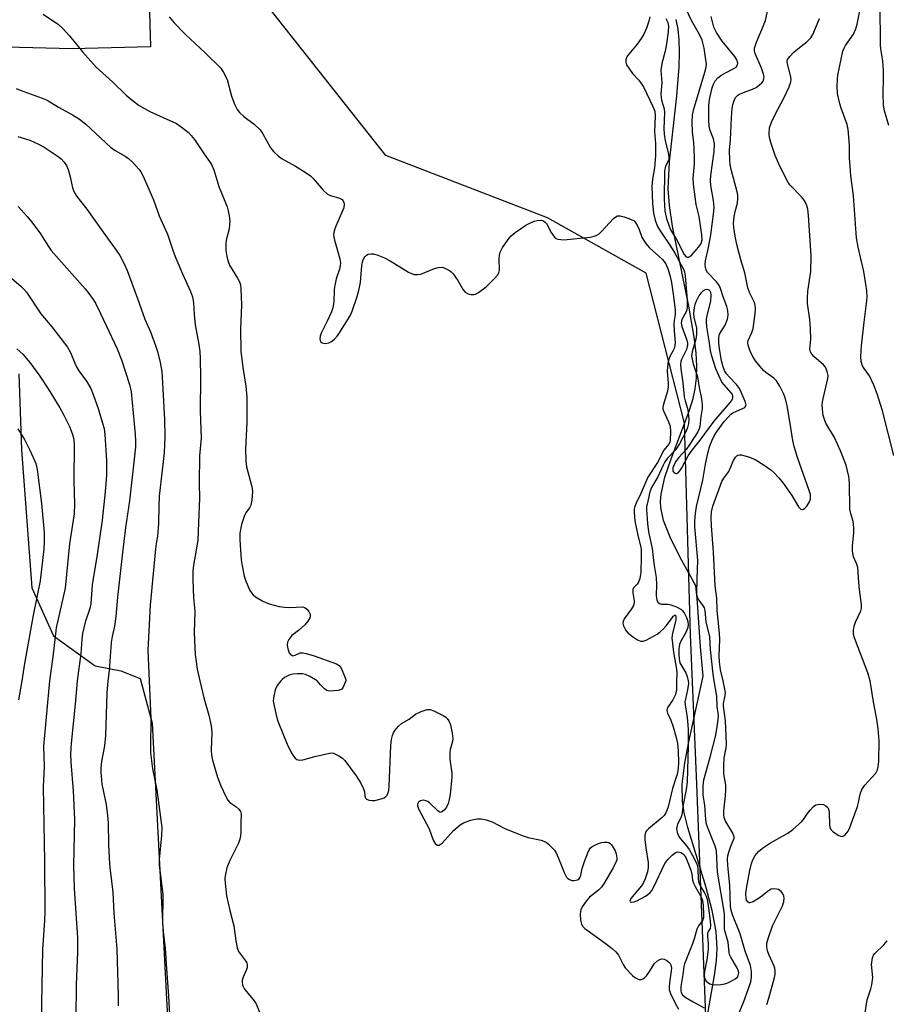
# Model space of a CAD drawing. Units: inches. Extents: x 1279769 to 1285769, y 577448 to 581448.
# Drawn here: x 1280219 to 1280460, y 578910 to 579184 of the extents above; entities that cross this region are included whole.
import ezdxf

# ---------------------------------------------------------------- set-up
doc = ezdxf.new("R2010")
doc.units = ezdxf.units.IN
doc.header["$MEASUREMENT"] = 0
for name, color, linetype in [('HYDRO-Single Line Stream', 4, 'Continuous'), ('NTRL-Pasture Land', 2, 'Continuous'), ('NTRL-Trees', 3, 'Continuous'), ('Undefined', 1, 'Continuous')]:
    doc.layers.add(name, color=color, linetype=linetype)

msp = doc.modelspace()

# ---------------------------------------------------------------- linework, layer by layer
at = {"layer": 'HYDRO-Single Line Stream'}
msp.add_lwpolyline([(1280410.22, 578906.39), (1280412.27, 578918.01), (1280412.79, 578922.14), (1280413.01, 578925.5), (1280412.69, 578930.19), (1280411.56, 578936.09), (1280409.78, 578942.72), (1280404.8, 578959.18), (1280403.79, 578963.26), (1280403.27, 578966.52), (1280403.25, 578971.21), (1280403.98, 578977.14), (1280405.1, 578982.99), (1280409.06, 579001.36), (1280408.36, 579009.5), (1280407.41, 579023.03), (1280407.05, 579026.47), (1280402.63, 579034.39), (1280399.83, 579040.04), (1280398.05, 579044.65), (1280397.23, 579048.26), (1280397.16, 579049.93), (1280397.34, 579052.02), (1280398.4, 579056.7), (1280400.11, 579061.81), (1280405.2, 579075.15), (1280406.29, 579078.65), (1280406.88, 579081.3), (1280407.22, 579084.33), (1280407.28, 579087.61), (1280407.08, 579091.39), (1280406.6, 579095.67), (1280405.12, 579104.36), (1280400.51, 579126.6), (1280399.67, 579132.34), (1280399.36, 579136.99), (1280399.71, 579144.53), (1280401.75, 579162.9), (1280402.38, 579171.03), (1280402.48, 579175.03), (1280402.37, 579178.5), (1280402.07, 579181.45), (1280401.56, 579184.13)], dxfattribs=at)
at = {"layer": 'NTRL-Pasture Land'}
for points in [[(1280253.13, 579243.44), (1280255.07, 579176.52), (1280233.25, 579176.04), (1280042.89, 579180.8)], [(1280218.41, 579085.51), (1280219.11, 579064.34), (1280221.99, 579025.9), (1280228.01, 579012.52), (1280239.68, 579004.23), (1280246.84, 579002.77), (1280252.22, 579000.71), (1280255.56, 578988.21), (1280265.45, 578797.17), (1280272.56, 578681.6), (1280272.62, 578668.17), (1280269.05, 578657.27), (1280232.52, 578558.73)]]:
    msp.add_lwpolyline(points, dxfattribs=at)
at = {"layer": 'NTRL-Trees'}
msp.add_polyline3d([(1280414.39, 578626.58, 0), (1280403.83, 578657.42, 0), (1280370.89, 578723.3, 0), (1280341.42, 578771.84, 0), (1280355.29, 578816.92, 0), (1280393.43, 578835.99, 0), (1280410.77, 578882.8, 0), (1280407.3, 578971.22, 0), (1280405.57, 579012.82, 0), (1280403.83, 579071.77, 0), (1280393.19, 579113.51, 0), (1280365.69, 579128.98, 0), (1280320.62, 579146.32, 0), (1280287.68, 579187.93, 0)], dxfattribs=at)
at = {"layer": 'Undefined'}
for points, elevation in [([(1280460.78, 579154.64), (1280459.6, 579158.69), (1280459.29, 579160.33), (1280459.19, 579163.43), (1280459.36, 579167.94), (1280459.35, 579170.08), (1280459.12, 579172.68), (1280458.58, 579175.99), (1280458.49, 579177.06), (1280458.52, 579179.69), (1280458.35, 579185.61), (1280458.47, 579187.63), (1280458.75, 579189.1), (1280460.29, 579194.58)], 506), ([(1280398.71, 579184.48), (1280399.22, 579183.3), (1280399.39, 579182.34), (1280399.33, 579180.71), (1280398.87, 579177.4), (1280398.45, 579175.39), (1280397.57, 579171.93), (1280397.3, 579170), (1280397.51, 579166.62), (1280397.32, 579163.36), (1280397.33, 579162.49), (1280397.47, 579161.7), (1280398.17, 579159.25), (1280398.32, 579158.14), (1280398.14, 579153.78), (1280398.2, 579152.21), (1280398.5, 579150.37), (1280399.35, 579147.17), (1280399.52, 579145.84), (1280399.5, 579145.33), (1280399.37, 579144.86), (1280398.57, 579143.31), (1280398.34, 579141.99), (1280398.22, 579134.1), (1280398.36, 579130.82), (1280398.82, 579128.77), (1280399.46, 579126.87), (1280399.99, 579125.62), (1280401.52, 579123.07), (1280403.74, 579118.73), (1280404.31, 579118.1), (1280404.61, 579117.98), (1280404.96, 579118), (1280405.34, 579118.18), (1280405.91, 579118.66), (1280407.84, 579120.89), (1280408.47, 579121.82), (1280408.75, 579122.79), (1280408.71, 579124.17), (1280407.98, 579129.28), (1280407.11, 579132.66), (1280406.36, 579138.27), (1280406.32, 579139.85), (1280406.63, 579143.94), (1280406.66, 579145.89), (1280406.5, 579149.88), (1280406.07, 579152.77), (1280406, 579155.65), (1280406.12, 579157.52), (1280406.36, 579158.89), (1280409.57, 579169.53), (1280409.89, 579170.92), (1280409.96, 579171.77), (1280409.85, 579172.93), (1280409.31, 579176.15), (1280408.79, 579178.45), (1280408.07, 579179.99), (1280405.83, 579183.88), (1280404.29, 579187.01)], 496), ([(1280414.68, 579000), (1280413.86, 579003.09), (1280413.58, 579005.27), (1280413.54, 579006.96), (1280413.7, 579011.52), (1280413.66, 579013.27), (1280412.95, 579019.57), (1280412.89, 579023.01), (1280412.44, 579026.49), (1280411.92, 579035.88), (1280411.4, 579043.15), (1280411.34, 579045.4), (1280411.43, 579047.09), (1280411.77, 579048.69), (1280414.3, 579055.56), (1280414.82, 579056.44), (1280416.23, 579058.31), (1280417.52, 579061.33), (1280418.09, 579062.32), (1280418.41, 579062.64), (1280418.78, 579062.87), (1280419.22, 579062.97), (1280419.74, 579062.94), (1280421.95, 579062.31), (1280423.56, 579061.62), (1280426.04, 579060.07), (1280427.91, 579058.75), (1280428.8, 579058.03), (1280430.18, 579056.59), (1280431.39, 579055.03), (1280433.78, 579051.61), (1280435.65, 579048.51), (1280436.29, 579047.82), (1280436.64, 579047.69), (1280437.03, 579047.8), (1280437.41, 579048.09), (1280437.98, 579048.69), (1280438.69, 579049.83), (1280438.95, 579050.59), (1280439.01, 579051.11), (1280438.94, 579051.89), (1280438.64, 579052.99), (1280435.39, 579062.24), (1280434.44, 579065.25), (1280434.07, 579066.94), (1280433.33, 579071.66), (1280432.44, 579076.63), (1280432, 579078.52), (1280431.59, 579079.84), (1280430.46, 579082.11), (1280429.55, 579083.51), (1280428.72, 579084.31), (1280426.58, 579085.85), (1280425.91, 579086.42), (1280424.93, 579087.52), (1280423.66, 579089.16), (1280423.02, 579090.13), (1280422.36, 579091.38), (1280421.94, 579092.41), (1280421.65, 579093.48), (1280421.56, 579094.26), (1280421.63, 579094.75), (1280422.66, 579097), (1280422.96, 579098.15), (1280423.59, 579102.3), (1280423.65, 579103.76), (1280423.55, 579104.54), (1280423.34, 579105.32), (1280422.01, 579108.17), (1280421.54, 579109.47), (1280420.72, 579113.62), (1280419.53, 579117.26), (1280418.46, 579121.56), (1280417.96, 579123.88), (1280417.58, 579126.21), (1280417.54, 579127.36), (1280417.75, 579129.33), (1280418.01, 579130.74), (1280418.61, 579133.06), (1280418.73, 579134.44), (1280418.69, 579135.26), (1280418.53, 579136.14), (1280416.84, 579142.44), (1280416.59, 579143.8), (1280416.48, 579144.91), (1280416.44, 579147.74), (1280416.69, 579150.68), (1280416.95, 579156.83), (1280417.17, 579159.38), (1280417.38, 579160.49), (1280417.81, 579161.85), (1280418.17, 579162.52), (1280418.6, 579163.01), (1280419.05, 579163.32), (1280419.81, 579163.69), (1280422.84, 579164.73), (1280423.88, 579165.23), (1280424.8, 579165.94), (1280425.41, 579166.54), (1280425.75, 579166.99), (1280426, 579167.6), (1280426.06, 579168.23), (1280425.92, 579168.99), (1280425.31, 579170.64), (1280423.54, 579174.72), (1280423.38, 579175.45), (1280423.41, 579176.19), (1280423.93, 579177.85), (1280425.91, 579182.49), (1280426.41, 579183.87), (1280427.14, 579187.3)], 500), ([(1280462.22, 579062.8), (1280459.02, 579075.22), (1280457.58, 579079.91), (1280456.66, 579082.34), (1280455.41, 579084.94), (1280453.93, 579086.97), (1280453.48, 579087.7), (1280453.07, 579088.94), (1280453.01, 579090.36), (1280453.22, 579093.29), (1280453.9, 579099.87), (1280454.71, 579105.83), (1280454.75, 579106.92), (1280454.65, 579108.61), (1280454.42, 579110.48), (1280453.83, 579113.96), (1280452.25, 579120.77), (1280451.78, 579123.38), (1280450.93, 579135.1), (1280450.22, 579140.7), (1280449.99, 579143.27), (1280449.86, 579145.53), (1280449.88, 579149.18), (1280449.49, 579153.5), (1280449.16, 579154.89), (1280447.53, 579159.44), (1280447.16, 579160.72), (1280446.55, 579163.55), (1280446.43, 579165.54), (1280446.5, 579167.53), (1280446.64, 579168.69), (1280448.03, 579175.38), (1280448.33, 579176.2), (1280448.74, 579176.95), (1280450.97, 579180.13), (1280451.65, 579181.55), (1280452.02, 579182.91), (1280452.97, 579188.01)], 504), ([(1280394.17, 579184.87), (1280393.93, 579183.73), (1280393.26, 579181.77), (1280392.58, 579180.13), (1280391.83, 579178.91), (1280390.64, 579177.28), (1280387.91, 579173.98), (1280387.5, 579173.03), (1280387.48, 579172.26), (1280387.75, 579171.51), (1280388.52, 579170.32), (1280389.4, 579169.17), (1280391.11, 579167.3), (1280392.4, 579165.41), (1280395.06, 579159.98), (1280395.57, 579158.65), (1280395.7, 579157.24), (1280395.48, 579152.94), (1280395.83, 579149.61), (1280395.75, 579146.24), (1280395.55, 579142.84), (1280394.92, 579139.69), (1280394.73, 579137.66), (1280394.92, 579132.89), (1280395.22, 579130.28), (1280395.68, 579128.29), (1280396.39, 579126.57), (1280397.08, 579125.36), (1280399.96, 579121.07), (1280401.16, 579119.11), (1280403.55, 579114.68), (1280403.84, 579113.89), (1280404.05, 579112.74), (1280404.57, 579106.1), (1280404.59, 579104.02), (1280404.52, 579103.44), (1280404.31, 579102.73), (1280403.11, 579100.6), (1280402.91, 579099.7), (1280403.12, 579098.66), (1280404.54, 579094.87), (1280404.73, 579094.05), (1280404.75, 579093.52), (1280404.42, 579092.26), (1280402.99, 579089.54), (1280402.82, 579088.95), (1280402.75, 579088.08), (1280402.84, 579086.9), (1280403.44, 579082.99), (1280403.81, 579079.07), (1280404.07, 579077.95), (1280404.72, 579075.81), (1280404.93, 579074.72), (1280405.07, 579072.76), (1280404.98, 579071.65), (1280404.74, 579070.55), (1280404.35, 579069.54), (1280402.51, 579066.04), (1280401.44, 579064.44), (1280399.17, 579062.04), (1280398.41, 579061.02), (1280397.89, 579060.05), (1280396.41, 579056.79), (1280394.65, 579053.81), (1280394.21, 579052.61), (1280393.42, 579049.21), (1280393.31, 579048.57), (1280393.27, 579047.69), (1280393.55, 579043.81), (1280393.81, 579041.53), (1280394.82, 579036.91), (1280395.36, 579032.65), (1280396, 579028.81), (1280396.06, 579026.81), (1280395.94, 579023.72), (1280396.13, 579022.54), (1280396.46, 579021.91), (1280397.05, 579021.48), (1280397.54, 579021.38), (1280399.21, 579021.37), (1280400.03, 579021.21), (1280401.63, 579020.65), (1280402.85, 579020.01), (1280403.25, 579019.64), (1280403.73, 579018.93), (1280404.4, 579017.61), (1280404.8, 579016.52), (1280404.89, 579015.55), (1280404.69, 579014.56), (1280404.12, 579013.3), (1280402.76, 579010.89), (1280402.47, 579010.14), (1280402.32, 579009.05), (1280402.29, 579007.37), (1280402.35, 579006.1), (1280402.61, 579005.06), (1280404.21, 579002.21), (1280404.6, 579001.21), (1280404.93, 579000)], 498), ([(1280412.16, 579000), (1280411.87, 579001.85), (1280411.07, 579008.73), (1280410.94, 579012.28), (1280409.87, 579016.44), (1280409.6, 579019.64), (1280409.4, 579020.3), (1280409.14, 579020.79), (1280407.65, 579022.87), (1280407.41, 579023.58), (1280407.28, 579024.34), (1280407.37, 579028.31), (1280407.62, 579033.66), (1280406.79, 579042.89), (1280406.78, 579044.61), (1280406.89, 579046.6), (1280407.23, 579048.54), (1280408.94, 579055.86), (1280409.73, 579060.33), (1280410.48, 579063.79), (1280410.92, 579065.49), (1280411.55, 579067.02), (1280412.17, 579068.25), (1280412.99, 579069.52), (1280414.91, 579072.19), (1280416.01, 579073.46), (1280416.82, 579074.23), (1280417.5, 579074.72), (1280420.65, 579076.16), (1280420.99, 579076.56), (1280421.04, 579076.86), (1280420.79, 579077.81), (1280419.7, 579080.43), (1280419.21, 579081.4), (1280418.38, 579082.49), (1280416.31, 579084.63), (1280415.54, 579085.53), (1280415, 579086.42), (1280414.61, 579087.43), (1280414.22, 579089.13), (1280413.58, 579092.55), (1280413.44, 579093.92), (1280413.44, 579095.41), (1280413.57, 579096.27), (1280413.75, 579096.74), (1280415.19, 579099.05), (1280415.86, 579100.7), (1280416.07, 579101.82), (1280415.96, 579103.15), (1280415.65, 579104.23), (1280414.65, 579106.92), (1280414.04, 579109.03), (1280413.62, 579109.98), (1280412.79, 579111.11), (1280410.32, 579113.71), (1280409.9, 579114.41), (1280409.7, 579115.17), (1280409.64, 579115.97), (1280409.75, 579117.01), (1280410.57, 579120.67), (1280411.23, 579124.17), (1280412.03, 579130.75), (1280412.11, 579131.88), (1280411.97, 579133.8), (1280411.22, 579137.97), (1280411.13, 579139.35), (1280411.23, 579140.76), (1280412.1, 579147.45), (1280412.19, 579149.59), (1280411.96, 579150.98), (1280411.06, 579153.22), (1280410.74, 579154.48), (1280410.63, 579156.24), (1280410.64, 579160.11), (1280410.87, 579161.87), (1280411.61, 579165.16), (1280411.94, 579166.19), (1280412.43, 579167.12), (1280413.14, 579167.9), (1280414.03, 579168.56), (1280415.25, 579169.29), (1280417.58, 579170.49), (1280418.26, 579170.94), (1280418.59, 579171.31), (1280418.75, 579172), (1280418.47, 579172.94), (1280417.92, 579173.88), (1280414.39, 579178.15), (1280412.75, 579180.51), (1280412.05, 579182.02), (1280411.27, 579185.04)], 498), ([(1280455.58, 579000), (1280454.97, 579002.27), (1280451.49, 579011.23), (1280451.14, 579012.31), (1280451, 579013.11), (1280450.96, 579014.17), (1280451.11, 579015.23), (1280451.51, 579016.34), (1280452.99, 579019.49), (1280453.15, 579020.26), (1280453.19, 579021.29), (1280452.57, 579026.21), (1280452.13, 579031.61), (1280451.84, 579032.68), (1280451, 579034.54), (1280450.7, 579036.08), (1280450.7, 579037.48), (1280451.08, 579041.29), (1280451.1, 579042.73), (1280450.87, 579044.39), (1280450.19, 579046.57), (1280449.96, 579047.79), (1280449.82, 579055.15), (1280449.66, 579056.9), (1280448.89, 579060.03), (1280447.33, 579064.08), (1280445.68, 579067.82), (1280443.28, 579071.77), (1280442.86, 579072.8), (1280442.54, 579073.88), (1280442.3, 579075.63), (1280442.26, 579077.1), (1280442.43, 579078.18), (1280443.81, 579084.2), (1280443.87, 579085.07), (1280443.65, 579086.12), (1280443.12, 579087.37), (1280442.62, 579088.05), (1280439.94, 579090.34), (1280439.34, 579090.95), (1280438.95, 579091.62), (1280438.78, 579092.35), (1280439.08, 579095.19), (1280439.01, 579098.07), (1280438.84, 579100.66), (1280438.17, 579105.05), (1280438.1, 579106.51), (1280438.25, 579108.56), (1280439.09, 579114.03), (1280439.19, 579118.37), (1280438.44, 579129.56), (1280438.24, 579131.33), (1280437.85, 579132.7), (1280437.19, 579133.9), (1280436.43, 579134.81), (1280433.32, 579138.04), (1280432.79, 579138.75), (1280432.09, 579140), (1280430.03, 579144.13), (1280429.13, 579146.32), (1280427.89, 579149.93), (1280427.56, 579151.28), (1280427.43, 579152.37), (1280427.59, 579153.98), (1280428.11, 579155.61), (1280429.11, 579157.74), (1280431.65, 579162.41), (1280433.03, 579165.42), (1280433.52, 579166.8), (1280433.59, 579167.41), (1280433.49, 579168.24), (1280432.53, 579171.85), (1280432.49, 579172.55), (1280432.6, 579172.99), (1280433.18, 579173.86), (1280434.31, 579175.04), (1280435.41, 579176.01), (1280437.94, 579177.95), (1280439.05, 579179.08), (1280439.59, 579179.98), (1280440.41, 579181.77), (1280441.48, 579184.4)], 502), ([(1280301.53, 579000), (1280299.42, 579001.24), (1280298.27, 579001.79), (1280297.41, 579001.95), (1280296.06, 579001.98), (1280294.71, 579001.92), (1280293.88, 579001.68), (1280292.4, 579000.91), (1280291.74, 579000.42), (1280291.34, 579000)], 502), ([(1280219.25, 579000), (1280218.29, 578994.75)], 514), ([(1280226.94, 579000), (1280225.23, 578981.79), (1280225.39, 578976.13), (1280225.19, 578970.48), (1280225.53, 578949.74), (1280225.58, 578935.59), (1280225.5, 578933.25), (1280224.92, 578925.2), (1280224.46, 578900.07)], 512), ([(1280234.64, 579000), (1280234.08, 578993.48), (1280232.96, 578982.56), (1280232.8, 578979.68), (1280232.88, 578977.39), (1280233.48, 578969.43), (1280233.85, 578961.28), (1280233.65, 578948.59), (1280233.78, 578942.21), (1280234.72, 578928.45), (1280234.68, 578924.47), (1280234.36, 578915.34), (1280234.27, 578906.07)], 510), ([(1280243.19, 579000), (1280242.91, 578996.55), (1280242.51, 578984.79), (1280242.2, 578981.89), (1280241.43, 578977.54), (1280241.25, 578975.78), (1280241.22, 578974.62), (1280241.52, 578971.22), (1280242.67, 578965.55), (1280243.11, 578962.52), (1280243.23, 578960.5), (1280243.35, 578954.33), (1280243.65, 578949.04), (1280243.8, 578947.29), (1280244.57, 578941.16), (1280244.81, 578935.32), (1280245.64, 578925.31), (1280246.08, 578912.37), (1280246.01, 578909.51)], 508), ([(1280254.7, 579000), (1280255.19, 578989.54), (1280255.03, 578981.72), (1280255.1, 578979.96), (1280255.61, 578975.52), (1280256.87, 578969.69), (1280258.22, 578959.16), (1280258.15, 578956.91), (1280257.47, 578950.28), (1280257.43, 578948.82), (1280258.49, 578940.48), (1280258.51, 578938.69), (1280258.38, 578934.3), (1280258.42, 578932.85), (1280258.61, 578930.26), (1280259.13, 578925.52), (1280259.56, 578919.87), (1280260.09, 578912.22), (1280260.5, 578903.81)], 506), ([(1280268.79, 579000), (1280269.91, 578995.27), (1280271.32, 578990.45), (1280271.95, 578987.52), (1280272.17, 578985.76), (1280272.01, 578980.78), (1280272.07, 578979.32), (1280272.38, 578977.89), (1280273.74, 578973.19), (1280274.69, 578970.76), (1280276.03, 578967.79), (1280276.59, 578966.77), (1280277.14, 578966.14), (1280278.8, 578965.02), (1280279.66, 578964.27), (1280280.15, 578963.62), (1280280.36, 578962.91), (1280280.24, 578960.34), (1280280.25, 578957.76), (1280280.01, 578956.17), (1280279.55, 578954.85), (1280277.17, 578949.95), (1280276.32, 578947.92), (1280275.85, 578945.73), (1280275.8, 578944.88), (1280275.85, 578943.69), (1280276.25, 578940.13), (1280277.18, 578936.09), (1280278.28, 578931.77), (1280278.87, 578927.61), (1280279.24, 578925.65), (1280279.63, 578924.62), (1280281.55, 578922.07), (1280281.88, 578921.47), (1280282, 578920.96), (1280281.99, 578920.18), (1280281.84, 578919.63), (1280280.91, 578917.49), (1280280.64, 578916.68), (1280280.58, 578916.15), (1280280.68, 578915.4), (1280280.85, 578914.92), (1280281.29, 578914.19), (1280283.68, 578911.27), (1280284.49, 578910.08), (1280285.84, 578906.86)], 504), ([(1280291.34, 579000), (1280290.32, 578998.69), (1280289.76, 578997.47), (1280289.31, 578995.25), (1280289.29, 578994.4), (1280289.39, 578993.55), (1280290.05, 578990.45), (1280290.59, 578988.77), (1280293.18, 578982.42), (1280294.17, 578980.26), (1280294.89, 578979.06), (1280295.4, 578978.46), (1280295.8, 578978.16), (1280296.22, 578977.99), (1280296.69, 578977.93), (1280297.5, 578978.03), (1280300.88, 578978.98), (1280304.92, 578979.9), (1280305.48, 578979.94), (1280306.03, 578979.86), (1280306.82, 578979.55), (1280307.58, 578979.14), (1280308.55, 578978.49), (1280309.19, 578977.88), (1280312.4, 578973.55), (1280313.63, 578971.49), (1280314.44, 578969.9), (1280314.7, 578969.07), (1280314.83, 578967.99), (1280315.02, 578967.37), (1280315.29, 578967.07), (1280315.95, 578966.82), (1280316.75, 578966.71), (1280317.58, 578966.72), (1280319.32, 578967.14), (1280320.13, 578967.47), (1280320.6, 578967.77), (1280320.97, 578968.17), (1280321.24, 578968.65), (1280321.45, 578969.49), (1280321.56, 578970.68), (1280322.08, 578982), (1280322.22, 578983.71), (1280322.48, 578984.8), (1280322.8, 578985.56), (1280323.26, 578986.28), (1280324.19, 578987.37), (1280325.03, 578988.14), (1280327.13, 578989.38), (1280328.93, 578990.7), (1280330.51, 578991.46), (1280332.14, 578992.01), (1280332.95, 578992.03), (1280334.01, 578991.67), (1280336.64, 578990.35), (1280337.36, 578989.88), (1280337.76, 578989.5), (1280338.23, 578988.84), (1280338.64, 578987.78), (1280339.13, 578985.45), (1280339.3, 578984), (1280339.21, 578983.14), (1280338.58, 578980.91), (1280338.45, 578980.12), (1280338.52, 578978.18), (1280339.01, 578974.33), (1280339.05, 578973.22), (1280338.54, 578968.35), (1280338.29, 578966.95), (1280337.99, 578965.85), (1280337.52, 578964.8), (1280337.03, 578964.14), (1280336.47, 578963.63), (1280335.88, 578963.39), (1280335.5, 578963.51), (1280335.11, 578963.79), (1280332.94, 578965.92), (1280332.3, 578966.4), (1280331.82, 578966.62), (1280331.02, 578966.75), (1280330.27, 578966.64), (1280329.74, 578966.25), (1280329.46, 578965.69), (1280329.49, 578965.2), (1280329.78, 578964.42), (1280332.73, 578958.77), (1280333.85, 578955.67), (1280334.42, 578954.76), (1280334.92, 578954.29), (1280335.1, 578954.22), (1280335.49, 578954.27), (1280336.31, 578954.79), (1280339.53, 578958.3), (1280341.34, 578959.88), (1280342.32, 578960.51), (1280344.19, 578961.18), (1280346.12, 578961.63), (1280347.24, 578961.59), (1280348.63, 578961.3), (1280350.25, 578960.73), (1280353.83, 578958.89), (1280358.67, 578956.95), (1280360.31, 578956.43), (1280363.93, 578955.64), (1280364.66, 578955.4), (1280365.28, 578955.06), (1280365.96, 578954.51), (1280367.01, 578953.48), (1280367.6, 578952.83), (1280368.1, 578952.11), (1280368.7, 578950.78), (1280370.31, 578946.61), (1280370.99, 578945.37), (1280371.35, 578944.97), (1280371.78, 578944.69), (1280372.51, 578944.43), (1280373.03, 578944.38), (1280374.05, 578944.6), (1280374.47, 578944.86), (1280374.71, 578945.18), (1280374.95, 578945.87), (1280375.35, 578947.74), (1280375.99, 578949.69), (1280376.89, 578952.17), (1280377.26, 578952.94), (1280377.57, 578953.39), (1280378.18, 578953.88), (1280378.89, 578954.29), (1280379.9, 578954.74), (1280380.7, 578954.98), (1280381.51, 578955.12), (1280382.28, 578955.13), (1280382.75, 578954.98), (1280383.17, 578954.69), (1280383.54, 578954.31), (1280384.01, 578953.65), (1280384.54, 578952.66), (1280384.85, 578951.89), (1280385.05, 578950.75), (1280385.02, 578950.19), (1280384.87, 578949.67), (1280383.95, 578947.91), (1280381.49, 578943.72), (1280380.71, 578942.55), (1280379.88, 578941.71), (1280377.39, 578939.8), (1280376.46, 578938.71), (1280375.32, 578937.05), (1280374.98, 578936.28), (1280374.83, 578935.14), (1280374.9, 578933.37), (1280375.17, 578932.27), (1280375.56, 578931.58), (1280376.11, 578931.01), (1280381.42, 578927.28), (1280383.68, 578925.51), (1280384.78, 578924.54), (1280385.48, 578923.64), (1280386.74, 578921.06), (1280387.35, 578920.09), (1280389.4, 578917.99), (1280390.06, 578917.43), (1280390.77, 578917.01), (1280391.27, 578916.89), (1280391.79, 578916.9), (1280392.27, 578917.03), (1280392.69, 578917.31), (1280393.24, 578917.89), (1280393.92, 578918.78), (1280395.53, 578921.28), (1280396.31, 578922.04), (1280396.97, 578922.45), (1280397.43, 578922.59), (1280398.19, 578922.47), (1280398.94, 578922.12), (1280399.61, 578921.62), (1280399.88, 578921.28), (1280400.05, 578920.91), (1280400.22, 578919.97), (1280400.19, 578919.3), (1280399.76, 578916.63), (1280399.6, 578914.91), (1280399.64, 578914.07), (1280399.98, 578912.98), (1280401.35, 578910.07), (1280402.19, 578908.55)], 502), ([(1280309.51, 579000), (1280308.77, 578998.26), (1280308.27, 578997.65), (1280307.92, 578997.49), (1280307.32, 578997.36), (1280304.94, 578997.16), (1280304.17, 578997.31), (1280303.52, 578997.76), (1280302.39, 578998.87), (1280301.53, 579000)], 502), ([(1280401.68, 579000), (1280401.64, 578997.64), (1280401.35, 578996.22), (1280400.66, 578994.73), (1280399.27, 578992.69), (1280399.05, 578992.23), (1280398.96, 578991.75), (1280399.11, 578991.02), (1280400.05, 578989.03), (1280400.71, 578987.25), (1280401.55, 578984.26), (1280401.91, 578982.59), (1280402.13, 578980.58), (1280402.2, 578977.14), (1280402.1, 578975.69), (1280401.78, 578973.94), (1280401.5, 578972.87), (1280400.52, 578970), (1280399.33, 578964.92), (1280398.98, 578963.93), (1280398.64, 578963.22), (1280398.18, 578962.56), (1280397.6, 578961.95), (1280393.85, 578958.85), (1280393.28, 578958.27), (1280393.01, 578957.84), (1280392.84, 578957.04), (1280392.85, 578955.88), (1280393.06, 578953.48), (1280393.71, 578949.4), (1280393.75, 578948.04), (1280393.6, 578946.88), (1280392.9, 578944.93), (1280392.12, 578943.33), (1280391.42, 578942.38), (1280389.27, 578939.89), (1280388.83, 578939.22), (1280388.66, 578938.71), (1280388.73, 578938.47), (1280389.11, 578938.35), (1280389.82, 578938.49), (1280390.62, 578938.79), (1280392.97, 578940.02), (1280393.69, 578940.5), (1280394.3, 578941.04), (1280394.75, 578941.64), (1280395.3, 578942.62), (1280398.42, 578949.18), (1280399.19, 578950.25), (1280400.41, 578951.43), (1280401.28, 578952.09), (1280401.97, 578952.37), (1280402.43, 578952.34), (1280402.88, 578952.19), (1280403.31, 578951.94), (1280403.68, 578951.61), (1280404.11, 578951), (1280404.46, 578950.32), (1280405.6, 578947.33), (1280405.88, 578946.27), (1280406.12, 578944.49), (1280406.35, 578943.72), (1280406.83, 578942.74), (1280408.34, 578940.16), (1280408.75, 578939.23), (1280409.08, 578937.64), (1280409.21, 578934.88), (1280409.12, 578934.03), (1280408.95, 578933.5), (1280408.68, 578933.02), (1280407.74, 578931.82), (1280407.26, 578930.84), (1280406.62, 578928.46), (1280406.09, 578926.81), (1280403.85, 578921.26), (1280403.68, 578920.48), (1280403.42, 578918.25), (1280402.85, 578914.88), (1280402.84, 578913.63), (1280402.97, 578913.2), (1280403.31, 578912.62), (1280404.09, 578911.92), (1280406.31, 578910.59), (1280409.39, 578909.01)], 500), ([(1280404.93, 579000), (1280404.95, 578999.26), (1280404.75, 578997.53), (1280404.11, 578994.95), (1280404, 578994.19), (1280404.06, 578993.38), (1280404.61, 578989.77), (1280404.9, 578986.58), (1280404.88, 578981.93), (1280404.64, 578971.78), (1280404.35, 578969.77), (1280403.51, 578965.51), (1280403.13, 578962.72), (1280402.86, 578961.85), (1280401.89, 578960.12), (1280401.69, 578959.39), (1280401.67, 578958.86), (1280401.86, 578957.76), (1280402.26, 578956.7), (1280402.73, 578956.01), (1280404.47, 578954.03), (1280405.18, 578953.09), (1280406.03, 578951.57), (1280407.18, 578949.22), (1280407.45, 578948.5), (1280407.61, 578947.67), (1280407.67, 578944.82), (1280407.84, 578943.73), (1280408.2, 578942.97), (1280409.56, 578940.84), (1280409.9, 578940.04), (1280410.14, 578939.19), (1280410.6, 578936.72), (1280411.03, 578933.19), (1280411.12, 578931.79), (1280410.99, 578931.06), (1280410.49, 578930.22), (1280410.32, 578929.58), (1280410.3, 578928.84), (1280410.49, 578926.94), (1280410.44, 578925.23), (1280410.05, 578922.31), (1280409.4, 578919.06), (1280409.33, 578917.95), (1280409.41, 578917.45), (1280409.67, 578916.8), (1280409.94, 578916.42), (1280410.31, 578916.08), (1280410.97, 578915.67), (1280411.45, 578915.47), (1280412.54, 578915.33), (1280413.97, 578915.43), (1280415.1, 578915.62), (1280415.93, 578915.9), (1280416.72, 578916.28), (1280417.98, 578917.01), (1280418.61, 578917.53), (1280418.87, 578917.95), (1280418.98, 578918.67), (1280418.89, 578919.16), (1280418.6, 578919.9), (1280418.1, 578920.87), (1280416.77, 578923.04), (1280416.44, 578923.8), (1280416.31, 578924.36), (1280416.02, 578927.25), (1280415.04, 578930.81), (1280414.97, 578935.22), (1280413.1, 578946.76), (1280412.81, 578952.71), (1280412.46, 578953.99), (1280410.52, 578958.59), (1280410.03, 578960.11), (1280409.83, 578961.42), (1280409.5, 578965.35), (1280409.09, 578968.26), (1280409.1, 578970.77), (1280409.28, 578972.43), (1280411.06, 578978.78), (1280412.49, 578984.52), (1280412.9, 578986.53), (1280413.27, 578989.14), (1280413.3, 578990.32), (1280412.99, 578992.9), (1280412.86, 578995.73), (1280412.16, 579000)], 498), ([(1280418.84, 578906.92), (1280420.41, 578910.7), (1280421.62, 578914.05), (1280422.31, 578916.22), (1280422.55, 578917.49), (1280422.56, 578919.09), (1280422.22, 578920.72), (1280420.8, 578924.7), (1280419.4, 578929.58), (1280417.27, 578934.82), (1280416.89, 578936.12), (1280416.73, 578937.17), (1280416.53, 578943.08), (1280415.91, 578948.56), (1280415.86, 578950.45), (1280415.94, 578951.25), (1280416.21, 578952.35), (1280416.79, 578953.98), (1280417.55, 578955.73), (1280417.68, 578956.19), (1280417.69, 578956.62), (1280417.36, 578957.56), (1280415.22, 578961.15), (1280414.93, 578961.92), (1280414.8, 578962.69), (1280414.81, 578963.79), (1280415.32, 578968.02), (1280415.43, 578969.68), (1280415.35, 578971.01), (1280414.8, 578974.15), (1280414.79, 578976.43), (1280414.94, 578978.52), (1280415.5, 578981.38), (1280415.57, 578982.52), (1280415.34, 578988.85), (1280414.73, 578992.98), (1280414.78, 578993.75), (1280415.24, 578995.92), (1280415.27, 578996.78), (1280414.68, 579000)], 500), ([(1280426.83, 578909.88), (1280427.41, 578911.66), (1280428.97, 578917.45), (1280429.13, 578918.33), (1280429.16, 578919.17), (1280429.04, 578919.98), (1280428.86, 578920.54), (1280427.38, 578923.78), (1280426.97, 578924.87), (1280426.78, 578925.92), (1280426.82, 578926.93), (1280427.25, 578928.58), (1280428.4, 578931.83), (1280431.22, 578937.38), (1280431.53, 578938.45), (1280431.64, 578939.52), (1280431.58, 578940.03), (1280431.28, 578940.71), (1280430.82, 578941.32), (1280430.45, 578941.65), (1280430.02, 578941.89), (1280429.53, 578942.03), (1280428.49, 578942.08), (1280427.99, 578941.98), (1280427.27, 578941.59), (1280425.01, 578939.75), (1280423.05, 578938.49), (1280422.12, 578938.16), (1280421.92, 578938.17), (1280421.57, 578938.37), (1280421.19, 578938.92), (1280421.03, 578939.39), (1280420.95, 578940.72), (1280421.14, 578942.19), (1280422.07, 578947.19), (1280422.51, 578949.11), (1280422.88, 578950.15), (1280423.56, 578951.35), (1280424.49, 578952.45), (1280425.64, 578953.39), (1280427.83, 578954.92), (1280432.65, 578957.58), (1280434.08, 578958.58), (1280436.49, 578960.77), (1280437.04, 578961.44), (1280438.14, 578963.11), (1280438.86, 578963.99), (1280439.83, 578965), (1280440.49, 578965.46), (1280441.01, 578965.62), (1280441.56, 578965.69), (1280442.65, 578965.6), (1280443.29, 578965.25), (1280443.78, 578964.72), (1280444.01, 578964.29), (1280444.19, 578963.49), (1280444.27, 578960.03), (1280444.36, 578959.21), (1280444.73, 578958.55), (1280445.31, 578958), (1280446.92, 578956.91), (1280447.37, 578956.72), (1280447.81, 578956.67), (1280448.22, 578956.83), (1280448.6, 578957.13), (1280449.45, 578958.17), (1280449.96, 578959.22), (1280452.05, 578964.99), (1280452.37, 578966.1), (1280452.82, 578968.43), (1280453.27, 578969.77), (1280454.08, 578970.95), (1280457.15, 578974.3), (1280457.65, 578975.27), (1280457.87, 578976.11), (1280457.98, 578977.59), (1280458.07, 578983.28), (1280457.85, 578986.67), (1280457.49, 578989.27), (1280456.41, 578994.77), (1280455.58, 579000)], 502), ([(1280453.98, 578905.85), (1280454.81, 578911.22), (1280455.81, 578914.23), (1280456.08, 578915.36), (1280456.31, 578917.39), (1280456.02, 578921), (1280456.3, 578922.88), (1280456.58, 578923.62), (1280456.89, 578924.08), (1280459.4, 578926.51), (1280460.33, 578927.59)], 504)]:
    msp.add_lwpolyline(points, dxfattribs=dict(at, elevation=elevation))
at = {"layer": 'Undefined', "elevation": 496}
msp.add_lwpolyline([(1280410.27, 579109.01), (1280409.62, 579108.87), (1280408.96, 579108.5), (1280408.38, 579107.96), (1280407.9, 579107.25), (1280407.22, 579105.92), (1280406.78, 579104.83), (1280406.58, 579103.98), (1280406.39, 579102.34), (1280406.47, 579101.27), (1280407.18, 579098.2), (1280407.25, 579096.56), (1280407.03, 579095.19), (1280405.99, 579091.64), (1280405.86, 579090.38), (1280406.27, 579088.26), (1280407.45, 579084.64), (1280408.02, 579081.1), (1280408.48, 579079.12), (1280408.69, 579077.77), (1280408.78, 579076.68), (1280408.76, 579075.86), (1280408.42, 579073.64), (1280408.17, 579070.87), (1280407.97, 579070.15), (1280407.59, 579069.37), (1280405.31, 579065.89), (1280404.3, 579064.48), (1280402.27, 579062.16), (1280401.4, 579060.96), (1280400.96, 579060.2), (1280400.66, 579059.29), (1280400.66, 579058.52), (1280400.73, 579058.3), (1280400.99, 579057.98), (1280401.54, 579057.75), (1280401.72, 579057.76), (1280402.06, 579057.94), (1280402.53, 579058.45), (1280403.1, 579059.33), (1280404.93, 579062.63), (1280406, 579064.26), (1280408.27, 579067.05), (1280412.16, 579072.28), (1280416.73, 579077.64), (1280417.16, 579078.26), (1280417.38, 579078.86), (1280417.3, 579079.46), (1280416.94, 579080.09), (1280414.25, 579083.18), (1280412.56, 579086.86), (1280411.46, 579090.46), (1280411.15, 579091.98), (1280410.78, 579094.68), (1280410.11, 579098.56), (1280409.98, 579099.94), (1280410.04, 579100.76), (1280410.29, 579102.13), (1280411.18, 579105.72), (1280411.27, 579107.38), (1280411.17, 579108.11), (1280411.02, 579108.52), (1280410.75, 579108.83)], close=True, dxfattribs=at)
at = {"layer": 'Undefined'}
for points in [[(1280225.11, 579185.64, 502), (1280229.43, 579182.73, 502), (1280230.52, 579181.78, 502), (1280232.53, 579179.66, 502), (1280236.08, 579175.19, 502), (1280239.9, 579170.9, 502), (1280244.52, 579166.73, 502), (1280248.32, 579163.13, 502), (1280249.97, 579161.7, 502), (1280251.93, 579160.24, 502), (1280254.86, 579158.58, 502), (1280262.3, 579155.22, 502), (1280263.62, 579154.32, 502), (1280265.61, 579152.72, 502), (1280266.4, 579151.89, 502), (1280267.28, 579150.73, 502), (1280270.07, 579146.57, 502), (1280271.47, 579144.67, 502), (1280272.03, 579143.75, 502), (1280272.69, 579142.27, 502), (1280274.12, 579137.63, 502), (1280276.41, 579131.98, 502), (1280276.73, 579130.88, 502), (1280277.02, 579129.49, 502), (1280277.18, 579128.08, 502), (1280277.12, 579126.98, 502), (1280276.94, 579125.88, 502), (1280276.19, 579122.76, 502), (1280276.06, 579121.61, 502), (1280276.05, 579119.87, 502), (1280276.34, 579118.18, 502), (1280276.7, 579116.8, 502), (1280277.11, 579115.73, 502), (1280279.29, 579112.16, 502), (1280279.84, 579111.11, 502), (1280280.12, 579110.29, 502), (1280280.27, 579109.13, 502), (1280280.44, 579104.67, 502), (1280280.14, 579097.94, 502), (1280280.23, 579091.77, 502), (1280280.77, 579087.24, 502), (1280281.63, 579082.08, 502), (1280281.87, 579079.03, 502), (1280281.93, 579072.02, 502), (1280281.57, 579064.51, 502), (1280281.64, 579061.32, 502), (1280281.85, 579059.62, 502), (1280283.22, 579054.41, 502), (1280283.39, 579053.58, 502), (1280283.45, 579052.71, 502), (1280283.31, 579050.33, 502), (1280283.05, 579048.92, 502), (1280282.68, 579048.22, 502), (1280281.59, 579046.78, 502), (1280281.22, 579046.02, 502), (1280280.43, 579043.56, 502), (1280280, 579041.15, 502), (1280279.96, 579039.25, 502), (1280280.29, 579033.75, 502), (1280280.57, 579032.02, 502), (1280281.19, 579029.16, 502), (1280281.53, 579028.06, 502), (1280282.17, 579026.47, 502), (1280282.78, 579025.19, 502), (1280283.19, 579024.53, 502), (1280283.68, 579023.97, 502), (1280284.34, 579023.42, 502), (1280286.32, 579022.19, 502), (1280288.16, 579021.48, 502), (1280290.88, 579020.73, 502), (1280292.36, 579020.53, 502), (1280293.85, 579020.43, 502), (1280297.41, 579020.6, 502), (1280298.05, 579020.41, 502), (1280298.67, 579019.93, 502), (1280299.18, 579019.3, 502), (1280299.53, 579018.6, 502), (1280299.58, 579017.99, 502), (1280299.48, 579017.55, 502), (1280298.95, 579016.65, 502), (1280298.04, 579015.59, 502), (1280296.28, 579014, 502), (1280294.43, 579012.6, 502), (1280293.57, 579011.54, 502), (1280293.22, 579010.82, 502), (1280293.13, 579010.02, 502), (1280293.32, 579008.89, 502), (1280293.72, 579007.83, 502), (1280294.19, 579007.25, 502), (1280294.37, 579007.12, 502), (1280294.76, 579007.02, 502), (1280295.38, 579007.15, 502), (1280296.8, 579007.79, 502), (1280297.61, 579007.82, 502), (1280298.45, 579007.67, 502), (1280300.71, 579007.01, 502), (1280306.88, 579004.77, 502), (1280307.59, 579004.33, 502), (1280308.19, 579003.54, 502), (1280309.25, 579001.14, 502), (1280309.51, 579000.3, 502), (1280309.51, 579000, 502)], [(1280260.25, 579184.9, 500), (1280261.67, 579183.2, 500), (1280264.75, 579180.05, 500), (1280270.25, 579174.9, 500), (1280274.62, 579170.57, 500), (1280275.43, 579169.42, 500), (1280276.4, 579167.44, 500), (1280277.64, 579162.82, 500), (1280278.57, 579160.4, 500), (1280279.2, 579159.13, 500), (1280279.9, 579158.28, 500), (1280281.11, 579157.12, 500), (1280283.98, 579154.98, 500), (1280285.59, 579153.44, 500), (1280286.38, 579152.31, 500), (1280288.44, 579148.64, 500), (1280288.91, 579147.95, 500), (1280289.46, 579147.34, 500), (1280290.68, 579146.21, 500), (1280291.78, 579145.38, 500), (1280295.49, 579143.3, 500), (1280298.45, 579141.48, 500), (1280299.63, 579140.67, 500), (1280300.43, 579139.89, 500), (1280303.2, 579136.64, 500), (1280304.43, 579135.49, 500), (1280305.2, 579135.12, 500), (1280307.77, 579134.43, 500), (1280308.43, 579134.03, 500), (1280308.75, 579133.67, 500), (1280308.94, 579133.24, 500), (1280309.03, 579132.78, 500), (1280308.91, 579131.76, 500), (1280308.61, 579130.93, 500), (1280306.68, 579126.63, 500), (1280306.25, 579125.33, 500), (1280306.09, 579124.32, 500), (1280306.14, 579123.56, 500), (1280306.31, 579122.73, 500), (1280307.83, 579117.5, 500), (1280307.99, 579116.39, 500), (1280307.95, 579115.69, 500), (1280307.7, 579114.63, 500), (1280306.8, 579111.91, 500), (1280306.39, 579110.06, 500), (1280306.27, 579108.94, 500), (1280306.18, 579105.5, 500), (1280305.91, 579103.88, 500), (1280305.51, 579102.81, 500), (1280304.33, 579100.16, 500), (1280302.6, 579096.79, 500), (1280302.3, 579096.01, 500), (1280302.24, 579095.26, 500), (1280302.31, 579094.79, 500), (1280302.5, 579094.4, 500), (1280302.88, 579094.13, 500), (1280303.74, 579093.96, 500), (1280304.73, 579094.13, 500), (1280305.48, 579094.47, 500), (1280306.32, 579095.15, 500), (1280307.06, 579095.95, 500), (1280307.58, 579096.67, 500), (1280310.67, 579101.66, 500), (1280311.22, 579102.95, 500), (1280312.66, 579107.03, 500), (1280313.13, 579108.67, 500), (1280313.55, 579110.97, 500), (1280313.96, 579115.71, 500), (1280314.2, 579116.97, 500), (1280314.56, 579117.76, 500), (1280314.89, 579118.22, 500), (1280315.28, 579118.56, 500), (1280315.72, 579118.79, 500), (1280316.45, 579118.95, 500), (1280317.24, 579118.89, 500), (1280318.37, 579118.56, 500), (1280320.31, 579117.81, 500), (1280321.89, 579116.98, 500), (1280326.97, 579113.83, 500), (1280327.76, 579113.42, 500), (1280328.54, 579113.18, 500), (1280329.58, 579113.12, 500), (1280330.41, 579113.3, 500), (1280334.18, 579114.84, 500), (1280335.21, 579115.15, 500), (1280336.3, 579115.18, 500), (1280337.11, 579114.96, 500), (1280338.38, 579114.29, 500), (1280338.83, 579113.94, 500), (1280339.41, 579113.33, 500), (1280340.75, 579111.47, 500), (1280342.2, 579108.92, 500), (1280342.73, 579108.28, 500), (1280343.37, 579107.84, 500), (1280343.85, 579107.65, 500), (1280344.36, 579107.56, 500), (1280345.15, 579107.6, 500), (1280345.66, 579107.73, 500), (1280346.43, 579108.11, 500), (1280348.57, 579109.72, 500), (1280350.86, 579111.91, 500), (1280351.92, 579113.19, 500), (1280352.13, 579113.68, 500), (1280352.27, 579114.48, 500), (1280352.24, 579117.47, 500), (1280352.34, 579118.58, 500), (1280352.51, 579119.38, 500), (1280353.16, 579120.66, 500), (1280354.98, 579123.31, 500), (1280355.57, 579123.94, 500), (1280356.72, 579124.84, 500), (1280359.63, 579126.86, 500), (1280360.91, 579127.59, 500), (1280362, 579128.02, 500), (1280362.83, 579128.24, 500), (1280363.89, 579128.25, 500), (1280364.62, 579128.06, 500), (1280365.03, 579127.78, 500), (1280365.37, 579127.37, 500), (1280366.74, 579124.82, 500), (1280367.68, 579123.53, 500), (1280368.07, 579123.22, 500), (1280368.56, 579123.02, 500), (1280369.38, 579122.88, 500), (1280370.24, 579122.85, 500), (1280377.55, 579123.6, 500), (1280378.65, 579123.81, 500), (1280379.44, 579124.1, 500), (1280380.12, 579124.53, 500), (1280380.72, 579125.09, 500), (1280384.09, 579128.73, 500), (1280384.72, 579129.25, 500), (1280385.17, 579129.46, 500), (1280385.96, 579129.47, 500), (1280387.09, 579129.19, 500), (1280388.79, 579128.61, 500), (1280389.8, 579128.07, 500), (1280390.33, 579127.46, 500), (1280390.76, 579126.74, 500), (1280391.23, 579125.7, 500), (1280391.98, 579123.54, 500), (1280392.99, 579121.88, 500), (1280394.09, 579120.59, 500), (1280396.74, 579118.31, 500), (1280397.73, 579117.33, 500), (1280398.64, 579116.09, 500), (1280399.29, 579114.6, 500), (1280399.86, 579112.61, 500), (1280400.22, 579110.89, 500), (1280400.7, 579107.7, 500), (1280401.24, 579103.34, 500), (1280401.27, 579102.06, 500), (1280400.96, 579100.31, 500), (1280400.91, 579099.46, 500), (1280401, 579097.47, 500), (1280401.29, 579094.23, 500), (1280401.2, 579093.42, 500), (1280400.97, 579092.6, 500), (1280400.64, 579091.81, 500), (1280399.78, 579090.36, 500), (1280399.35, 579088.98, 500), (1280399.15, 579087.55, 500), (1280399.07, 579086.11, 500), (1280399.36, 579082.98, 500), (1280399.35, 579081.86, 500), (1280399.13, 579080.71, 500), (1280397.99, 579077.03, 500), (1280397.84, 579076.22, 500), (1280397.87, 579075.69, 500), (1280398.01, 579075.18, 500), (1280399.41, 579072.17, 500), (1280399.83, 579070.91, 500), (1280400, 579069.32, 500), (1280399.87, 579066.99, 500), (1280399.74, 579066.47, 500), (1280399.44, 579065.8, 500), (1280398.07, 579064.23, 500), (1280396.37, 579060.82, 500), (1280393.67, 579056.73, 500), (1280391.71, 579052.16, 500), (1280390.39, 579049.51, 500), (1280390.01, 579048.54, 500), (1280389.87, 579047.83, 500), (1280389.83, 579047.03, 500), (1280390.04, 579044.59, 500), (1280390.93, 579040.08, 500), (1280391.67, 579037.21, 500), (1280391.8, 579036.45, 500), (1280391.84, 579034.67, 500), (1280391.68, 579030.17, 500), (1280391.41, 579028.54, 500), (1280391.08, 579027.53, 500), (1280390.68, 579026.92, 500), (1280389.69, 579025.89, 500), (1280389.51, 579025.48, 500), (1280389.49, 579024.51, 500), (1280389.82, 579022.3, 500), (1280389.8, 579021.81, 500), (1280389.62, 579021.04, 500), (1280389.1, 579020.05, 500), (1280387.09, 579017.28, 500), (1280386.76, 579016.58, 500), (1280386.71, 579016.09, 500), (1280386.88, 579015.35, 500), (1280387.21, 579014.61, 500), (1280387.63, 579013.9, 500), (1280388.2, 579013.28, 500), (1280389.35, 579012.37, 500), (1280390.8, 579011.41, 500), (1280391.68, 579011.07, 500), (1280392.38, 579011.08, 500), (1280393.16, 579011.35, 500), (1280394.2, 579011.88, 500), (1280396.25, 579013.05, 500), (1280397.19, 579013.72, 500), (1280398.02, 579014.48, 500), (1280398.79, 579015.35, 500), (1280400.76, 579018.06, 500), (1280401.06, 579018.29, 500), (1280401.35, 579018.28, 500), (1280401.5, 579017.95, 500), (1280401.42, 579016.93, 500), (1280400.5, 579013.29, 500), (1280400.35, 579011.95, 500), (1280400.77, 579007.99, 500), (1280401.65, 579003.27, 500), (1280401.71, 579002.1, 500), (1280401.68, 579000, 500)], [(1280217.65, 579164.97, 504), (1280218.72, 579164.51, 504), (1280224.84, 579162.24, 504), (1280226.22, 579161.67, 504), (1280229.47, 579159.77, 504), (1280233.37, 579157.65, 504), (1280235.25, 579156.45, 504), (1280237.05, 579155.04, 504), (1280243.88, 579148.59, 504), (1280245.19, 579147.7, 504), (1280248.04, 579146.11, 504), (1280248.95, 579145.47, 504), (1280250.01, 579144.45, 504), (1280251.8, 579142.48, 504), (1280252.33, 579141.78, 504), (1280252.9, 579140.75, 504), (1280255.88, 579133.93, 504), (1280257.46, 579129.49, 504), (1280259.81, 579124.38, 504), (1280261.39, 579119.62, 504), (1280262.14, 579117.7, 504), (1280263.96, 579113.37, 504), (1280266.18, 579108.46, 504), (1280266.79, 579106.92, 504), (1280267.08, 579105.41, 504), (1280267.19, 579102, 504), (1280267.47, 579099.12, 504), (1280268.51, 579093.69, 504), (1280268.78, 579091.75, 504), (1280268.92, 579089.74, 504), (1280269, 579084.45, 504), (1280268.91, 579075.12, 504), (1280269.18, 579067.55, 504), (1280268.76, 579062.64, 504), (1280268.61, 579055.03, 504), (1280268.67, 579050.89, 504), (1280268.48, 579044.05, 504), (1280268.24, 579039.26, 504), (1280267.82, 579036.38, 504), (1280267.05, 579032.21, 504), (1280266.89, 579030.55, 504), (1280266.86, 579028.24, 504), (1280267.01, 579023.1, 504), (1280267.38, 579019.38, 504), (1280267.25, 579013.35, 504), (1280267.5, 579007.36, 504), (1280268.05, 579003.26, 504), (1280268.79, 579000, 504)], [(1280218.13, 579151.56, 506), (1280221.43, 579150.6, 506), (1280223.86, 579149.5, 506), (1280225.4, 579148.61, 506), (1280229.35, 579145.98, 506), (1280230.26, 579145.25, 506), (1280231.03, 579144.41, 506), (1280231.67, 579143.48, 506), (1280232.11, 579142.39, 506), (1280232.66, 579140.37, 506), (1280233.31, 579137.31, 506), (1280233.56, 579136.51, 506), (1280233.88, 579135.87, 506), (1280234.55, 579134.9, 506), (1280237.32, 579131.38, 506), (1280241.88, 579124.94, 506), (1280245.53, 579119.94, 506), (1280246.47, 579118.45, 506), (1280247.71, 579116.13, 506), (1280248.53, 579114.24, 506), (1280251.46, 579106.5, 506), (1280253.47, 579100.74, 506), (1280255.07, 579097.23, 506), (1280256.47, 579093.41, 506), (1280256.98, 579091.75, 506), (1280257.78, 579088.64, 506), (1280258.26, 579086.17, 506), (1280258.46, 579081.34, 506), (1280258.98, 579072.74, 506), (1280259.04, 579068.06, 506), (1280258.85, 579063.48, 506), (1280257.51, 579051.4, 506), (1280257.37, 579048.77, 506), (1280257.26, 579043.8, 506), (1280257.11, 579041.44, 506), (1280256.98, 579040.26, 506), (1280256.6, 579038.22, 506), (1280256.41, 579036.77, 506), (1280254.99, 579021.07, 506), (1280254.35, 579008.53, 506), (1280254.7, 579000, 506)], [(1280218.16, 579132.14, 508), (1280220.72, 579129.29, 508), (1280221.99, 579127.7, 508), (1280224.37, 579124.44, 508), (1280226.61, 579120.94, 508), (1280227.38, 579119.89, 508), (1280236.82, 579109.2, 508), (1280237.91, 579107.86, 508), (1280239.05, 579106.24, 508), (1280239.79, 579105.01, 508), (1280241.12, 579102.34, 508), (1280245.73, 579092.45, 508), (1280246.97, 579089.41, 508), (1280249.17, 579082.5, 508), (1280249.65, 579080.52, 508), (1280250.78, 579068.6, 508), (1280250.87, 579066.89, 508), (1280250.85, 579065.13, 508), (1280250.53, 579061.76, 508), (1280249.18, 579050.1, 508), (1280248.06, 579042.75, 508), (1280247.14, 579034.94, 508), (1280245.85, 579023.32, 508), (1280245.42, 579017.96, 508), (1280245.01, 579015.21, 508), (1280244.4, 579012.34, 508), (1280244.14, 579010.72, 508), (1280243.53, 579002.91, 508), (1280243.19, 579000, 508)], [(1280211.97, 579115.76, 510), (1280218.92, 579109.87, 510), (1280219.77, 579109.08, 510), (1280220.51, 579108.25, 510), (1280224.48, 579102.24, 510), (1280227.58, 579098.55, 510), (1280231.93, 579092.93, 510), (1280232.76, 579091.42, 510), (1280233.98, 579088.46, 510), (1280234.54, 579087.28, 510), (1280235.13, 579086.34, 510), (1280237.19, 579083.43, 510), (1280238.41, 579081.38, 510), (1280239.08, 579079.76, 510), (1280240.53, 579075.6, 510), (1280241.72, 579071.81, 510), (1280242.11, 579070.25, 510), (1280242.32, 579068.58, 510), (1280242.79, 579061.41, 510), (1280242.82, 579057.31, 510), (1280242.45, 579052.68, 510), (1280241.56, 579044.78, 510), (1280240.23, 579035.23, 510), (1280238.77, 579026.77, 510), (1280238.44, 579021.45, 510), (1280238.16, 579020.18, 510), (1280236.86, 579016.36, 510), (1280236.13, 579013.16, 510), (1280235.93, 579011.52, 510), (1280235.61, 579007.6, 510), (1280234.64, 579000, 510)], [(1280217.85, 579092.5, 512), (1280219.49, 579090.99, 512), (1280221.47, 579088.68, 512), (1280224.2, 579084.85, 512), (1280226.55, 579081.29, 512), (1280229.8, 579076.02, 512), (1280230.8, 579074.22, 512), (1280232.48, 579070.81, 512), (1280233.23, 579068.92, 512), (1280233.61, 579067.7, 512), (1280233.79, 579066.04, 512), (1280233.66, 579055.53, 512), (1280233.88, 579049.31, 512), (1280233.77, 579046.55, 512), (1280232.53, 579038.13, 512), (1280231.31, 579025.83, 512), (1280228.8, 579014.75, 512), (1280227.88, 579006.74, 512), (1280226.94, 579000, 512)], [(1280218.09, 579070.17, 514), (1280219.91, 579067.24, 514), (1280221.53, 579064.06, 514), (1280223.12, 579060.52, 514), (1280223.48, 579058.87, 514), (1280224.7, 579049.37, 514), (1280225.39, 579041.34, 514), (1280225.44, 579038.75, 514), (1280225.33, 579036.82, 514), (1280224.27, 579027.83, 514), (1280222.37, 579018.31, 514), (1280220.93, 579010.53, 514), (1280219.94, 579004.81, 514), (1280219.25, 579000, 514)]]:
    msp.add_polyline3d(points, dxfattribs=at)

doc.saveas('drawing.dxf')
